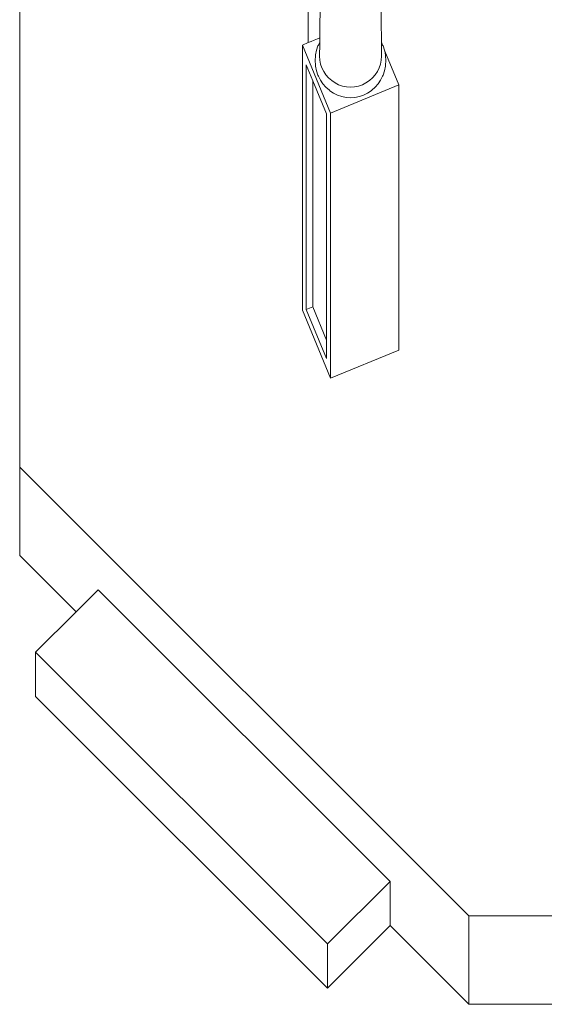
# Model space of a CAD drawing. Units: millimetres. Extents: x 2752.3 to 2795.5, y 1507.2 to 1600.4.
# Drawn here: x 2759 to 2760.8, y 1510.2 to 1513.6 of the extents above; entities that cross this region are included whole.
import ezdxf

# ---------------------------------------------------------------- set-up
doc = ezdxf.new("R2010")
doc.units = ezdxf.units.MM
doc.header["$LTSCALE"] = 0.001
doc.layers.add('projection 3', color=58, linetype='Continuous', lineweight=9)

msp = doc.modelspace()

# ---------------------------------------------------------------- linework, layer by layer
at = {"layer": 'projection 3'}
for p, q in [((2759.0301, 1512.0416), (2759.0301, 1514.1955)), ((2760.0477, 1513.4984), (2760.0513, 1513.797)), ((2760.0079, 1513.4819), (2760.0079, 1513.6552)), ((2760.2564, 1513.4832), (2760.2543, 1513.6514)), ((2760.0183, 1513.4862), (2760.029, 1513.4907)), ((2760.029, 1513.4907), (2760.04, 1513.4952)), ((2760.04, 1513.4952), (2760.0477, 1513.4984)), ((2760.0477, 1513.4984), (2760.0475, 1513.4832)), ((2759.9886, 1513.4739), (2760.0079, 1513.4819)), ((2760.0843, 1513.243), (2759.9886, 1513.4739)), ((2759.9886, 1512.5739), (2759.9886, 1513.4739)), ((2760.0079, 1513.4819), (2760.0183, 1513.4862)), ((2760.0415, 1513.4709), (2760.0365, 1513.4561)), ((2760.0415, 1513.4709), (2760.0429, 1513.4739)), ((2760.0475, 1513.4832), (2760.0429, 1513.4739)), ((2760.0473, 1513.4639), (2760.0471, 1513.45)), ((2760.0474, 1513.4756), (2760.0473, 1513.4655)), ((2760.0473, 1513.4655), (2760.0473, 1513.4639)), ((2760.0475, 1513.4809), (2760.0474, 1513.4771)), ((2760.0474, 1513.4771), (2760.0474, 1513.4756)), ((2760.0475, 1513.4832), (2760.0475, 1513.4809)), ((2760.2609, 1513.4739), (2760.2564, 1513.4832)), ((2760.2564, 1513.4809), (2760.2564, 1513.4832)), ((2760.2564, 1513.4771), (2760.2564, 1513.4809)), ((2760.2564, 1513.4756), (2760.2564, 1513.4771)), ((2760.2566, 1513.4655), (2760.2564, 1513.4756)), ((2760.2566, 1513.4639), (2760.2566, 1513.4655)), ((2760.2568, 1513.45), (2760.2566, 1513.4639)), ((2760.2623, 1513.4709), (2760.2609, 1513.4739)), ((2760.2673, 1513.4561), (2760.2623, 1513.4709)), ((2760.033, 1513.4369), (2760.0319, 1513.4213)), ((2760.033, 1513.4369), (2760.0335, 1513.4407)), ((2760.0365, 1513.4561), (2760.0335, 1513.4407)), ((2760.0471, 1513.45), (2760.0469, 1513.4363)), ((2760.0469, 1513.4363), (2760.0478, 1513.4226)), ((2760.256, 1513.4226), (2760.2569, 1513.4363)), ((2760.2569, 1513.4363), (2760.2568, 1513.45)), ((2760.268, 1513.4526), (2760.2673, 1513.4561)), ((2760.268, 1513.4526), (2760.3152, 1513.3386)), ((2760.2704, 1513.4407), (2760.268, 1513.4526)), ((2760.2709, 1513.4369), (2760.2704, 1513.4407)), ((2760.2719, 1513.4213), (2760.2709, 1513.4369)), ((2760.002, 1513.4066), (2760.002, 1512.5766)), ((2760.0243, 1513.3527), (2760.002, 1513.4066)), ((2760.0319, 1513.4213), (2760.033, 1513.4056)), ((2760.0335, 1513.4018), (2760.033, 1513.4056)), ((2760.0335, 1513.4018), (2760.0365, 1513.3865)), ((2760.0478, 1513.4226), (2760.0505, 1513.4091)), ((2760.0505, 1513.4091), (2760.0549, 1513.3961)), ((2760.0549, 1513.3961), (2760.061, 1513.3838)), ((2760.2429, 1513.3838), (2760.2489, 1513.3961)), ((2760.2489, 1513.3961), (2760.2533, 1513.4091)), ((2760.2533, 1513.4091), (2760.256, 1513.4226)), ((2760.2673, 1513.3865), (2760.2704, 1513.4018)), ((2760.2704, 1513.4018), (2760.2709, 1513.4056)), ((2760.2709, 1513.4056), (2760.2719, 1513.4213)), ((2760.0365, 1513.3865), (2760.0415, 1513.3717)), ((2760.0429, 1513.3686), (2760.0415, 1513.3717)), ((2760.0429, 1513.3686), (2760.0497, 1513.3548)), ((2760.061, 1513.3838), (2760.0686, 1513.3724)), ((2760.0686, 1513.3724), (2760.0777, 1513.362)), ((2760.0777, 1513.362), (2760.088, 1513.353)), ((2760.2158, 1513.353), (2760.2262, 1513.362)), ((2760.2262, 1513.362), (2760.2352, 1513.3724)), ((2760.2352, 1513.3724), (2760.2429, 1513.3838)), ((2760.2541, 1513.3548), (2760.2609, 1513.3686)), ((2760.2609, 1513.3686), (2760.2623, 1513.3717)), ((2760.2623, 1513.3717), (2760.2673, 1513.3865)), ((2760.0243, 1513.3527), (2760.0243, 1512.585)), ((2760.0709, 1513.2403), (2760.0243, 1513.3527)), ((2760.0497, 1513.3548), (2760.0583, 1513.3419)), ((2760.0583, 1513.3419), (2760.0685, 1513.3303)), ((2760.0685, 1513.3303), (2760.0801, 1513.3202)), ((2760.3152, 1513.3386), (2760.0843, 1513.243)), ((2760.088, 1513.353), (2760.0994, 1513.3453)), ((2760.0994, 1513.3453), (2760.1117, 1513.3393)), ((2760.1117, 1513.3393), (2760.1247, 1513.3348)), ((2760.1247, 1513.3348), (2760.1382, 1513.3322)), ((2760.1382, 1513.3322), (2760.1519, 1513.3313)), ((2760.1519, 1513.3313), (2760.1656, 1513.3322)), ((2760.1656, 1513.3322), (2760.1791, 1513.3348)), ((2760.1791, 1513.3348), (2760.1921, 1513.3393)), ((2760.1921, 1513.3393), (2760.2044, 1513.3453)), ((2760.2044, 1513.3453), (2760.2158, 1513.353)), ((2760.2238, 1513.3202), (2760.2354, 1513.3303)), ((2760.2354, 1513.3303), (2760.2455, 1513.3419)), ((2760.2455, 1513.3419), (2760.2541, 1513.3548)), ((2760.3152, 1512.4386), (2760.3152, 1513.3386)), ((2760.0815, 1513.3189), (2760.0801, 1513.3202)), ((2760.0815, 1513.3189), (2760.0941, 1513.3105)), ((2760.0941, 1513.3105), (2760.1077, 1513.3039)), ((2760.1077, 1513.3039), (2760.122, 1513.299)), ((2760.122, 1513.299), (2760.1368, 1513.296)), ((2760.1368, 1513.296), (2760.1519, 1513.2951)), ((2760.1519, 1513.2951), (2760.167, 1513.296)), ((2760.167, 1513.296), (2760.1818, 1513.299)), ((2760.1818, 1513.299), (2760.1962, 1513.3039)), ((2760.1962, 1513.3039), (2760.2097, 1513.3105)), ((2760.2097, 1513.3105), (2760.2223, 1513.3189)), ((2760.2223, 1513.3189), (2760.2238, 1513.3202)), ((2760.0709, 1512.4725), (2760.0709, 1513.2403)), ((2760.0843, 1512.343), (2760.0843, 1513.243)), ((2760.0843, 1512.343), (2759.9886, 1512.5739)), ((2760.002, 1512.5766), (2760.0243, 1512.585)), ((2760.002, 1512.5766), (2760.0709, 1512.4103)), ((2760.0243, 1512.585), (2760.0709, 1512.4725)), ((2760.0709, 1512.4103), (2760.0709, 1512.4725)), ((2760.0843, 1512.343), (2760.3152, 1512.4386)), ((2760.5532, 1510.5186), (2759.0301, 1512.0416)), ((2759.0301, 1511.7416), (2759.0301, 1512.0416)), ((2759.2212, 1511.5506), (2759.0301, 1511.7416)), ((2759.2212, 1511.5506), (2759.2962, 1511.6256)), ((2759.2962, 1511.6256), (2760.2861, 1510.6356)), ((2759.084, 1511.4135), (2759.2212, 1511.5506)), ((2760.074, 1510.4235), (2759.084, 1511.4135)), ((2759.084, 1511.2635), (2759.084, 1511.4135)), ((2760.074, 1510.2735), (2759.084, 1511.2635)), ((2760.2861, 1510.6356), (2760.074, 1510.4235)), ((2760.2861, 1510.4856), (2760.2861, 1510.6356)), ((2762.7071, 1510.5186), (2760.5532, 1510.5186)), ((2760.5532, 1510.2186), (2760.5532, 1510.5186)), ((2760.2861, 1510.4856), (2760.074, 1510.2735)), ((2760.5532, 1510.2186), (2760.2861, 1510.4856)), ((2760.074, 1510.2735), (2760.074, 1510.4235)), ((2762.7071, 1510.2186), (2760.5532, 1510.2186))]:
    msp.add_line(p, q, dxfattribs=at)

doc.saveas('drawing.dxf')
